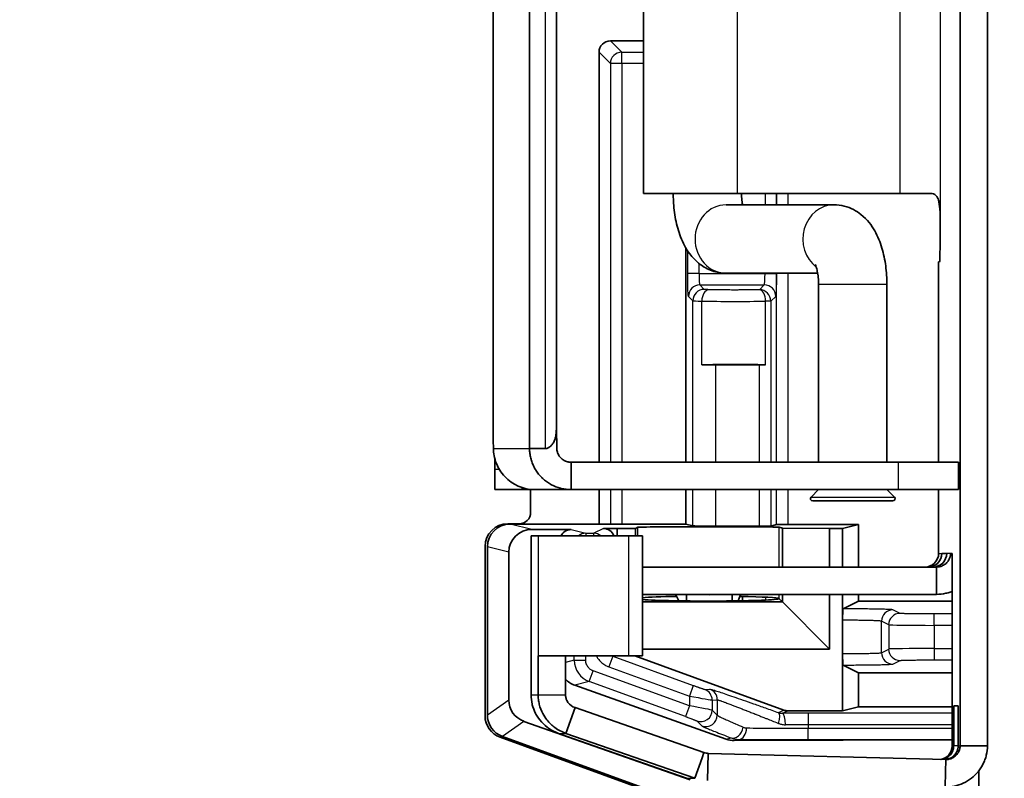
# Model space of a CAD drawing. Units: millimetres. Extents: x 72 to 3993, y 40 to 1445.
# Drawn here: x 1596 to 1639, y 765 to 798 of the extents above; entities that cross this region are included whole.
import ezdxf

# ---------------------------------------------------------------- set-up
doc = ezdxf.new("R2010")
doc.units = ezdxf.units.MM
doc.header["$LTSCALE"] = 5
doc.layers.get('Defpoints').update_dxf_attribs({"lineweight": 25})
for name, color, linetype, lineweight in [('Dimension (ISO)', 7, 'Continuous', 18), ('Visible (ISO)', 7, 'Continuous', 35), ('Visible Narrow (ISO)', 7, 'Continuous', 25)]:
    doc.layers.add(name, color=color, linetype=linetype, lineweight=lineweight)
doc.styles.add('Note Text (TK)', font='txt')
doc.dimstyles.new('Default - Method 1b (TK)', dxfattribs={"dimscale": 5, "dimtxt": 2.5, "dimasz": 2.5, "dimexe": 1, "dimexo": 1.5, "dimgap": 1, "dimtad": 1, "dimtoh": 1, "dimrnd": 1e-08, "dimdsep": 46, "dimtxsty": 'Note Text (TK)', "dimcen": 0.09, "dimdle": 5, "dimclrd": 100, "dimclre": 100, "dimclrt": 7, "dimadec": 1, "dimazin": 1, "dimtfac": 1, "dimtmove": 0, "dimatfit": 3, "dimfxl": 1, "dimtolj": 1, "dimlwd": -1, "dimlwe": -1, "dimarcsym": 0})

# ---------------------------------------------------------------- blocks, each defined once
blk = doc.blocks.new('*D14')
at = {"layer": 'Defpoints', "color": 0}
for p in [(1643.832, 865.76), (1572.113, 540.04), (1643.832, 540.04)]:
    blk.add_point(p, dxfattribs=at)
at = {"layer": 'Dimension (ISO)', "color": 100}
for p, q in [((1636.332, 865.76), (1567.113, 865.76)), ((1572.113, 853.26), (1572.113, 552.54)), ((1636.332, 540.04), (1567.113, 540.04))]:
    blk.add_line(p, q, dxfattribs=at)
for points in [[(1570.03, 853.26), (1574.196, 853.26), (1572.113, 865.76)], [(1570.03, 552.54), (1574.196, 552.54), (1572.113, 540.04)]]:
    blk.add_solid(points, dxfattribs=at)
at = {"layer": 'Dimension (ISO)', "color": 7, "insert": (1560.863, 690.222), "char_height": 12.5, "attachment_point": 4, "rotation": 90, "style": 'Note Text (TK)'}
blk.add_mtext('\\A1;326', dxfattribs=at)

msp = doc.modelspace()

# ---------------------------------------------------------------- linework, layer by layer
at = {"layer": 'Visible (ISO)'}
for p, q in [((1637.144, 766.308), (1637.144, 829.812)), ((1638.344, 829.812), (1638.344, 766.308)), ((1618.248, 779.36), (1618.248, 816.76)), ((1616.648, 779.81), (1616.648, 816.31)), ((1619.432, 780.815), (1619.432, 815.305)), ((1623.255, 805.56), (1623.255, 790.56)), ((1621.799, 797.26), (1623.255, 797.26)), ((1621.299, 778.76), (1621.299, 796.76)), ((1623.255, 790.56), (1627.37, 790.56)), ((1634.507, 790.56), (1627.37, 790.56)), ((1634.507, 790.56), (1635.862, 790.56)), ((1631.61, 790.06), (1626.878, 790.06)), ((1625.102, 788.18), (1625.102, 778.76)), ((1636.202, 787.56), (1636.244, 787.56)), ((1636.202, 787.56), (1636.202, 778.76)), ((1630.894, 787.06), (1626.878, 787.06)), ((1630.933, 778.76), (1630.933, 786.56)), ((1633.933, 778.76), (1633.933, 786.56)), ((1626.417, 783.043), (1628.34, 783.043)), ((1618.248, 779.36), (1618.948, 779.36)), ((1620.07, 778.214), (1620.07, 778.76)), ((1634.424, 778.76), (1620.07, 778.76)), ((1637.079, 778.76), (1634.424, 778.76)), ((1637.079, 778.76), (1637.079, 777.56)), ((1616.727, 777.56), (1616.727, 778.46)), ((1620.07, 777.56), (1620.07, 778.214)), ((1616.727, 777.56), (1617.926, 777.56)), ((1617.926, 777.56), (1617.926, 777.645)), ((1617.926, 777.56), (1618.297, 777.56)), ((1618.297, 776.56), (1618.297, 777.569)), ((1620.07, 777.56), (1618.474, 777.56)), ((1634.424, 777.56), (1620.07, 777.56)), ((1621.299, 776.043), (1621.299, 777.56)), ((1625.102, 777.56), (1625.102, 776.043)), ((1630.933, 777.56), (1630.604, 777.231)), ((1633.933, 777.56), (1634.263, 777.231)), ((1634.424, 777.56), (1637.079, 777.56)), ((1636.202, 777.56), (1636.202, 774.76)), ((1634.192, 777.06), (1630.675, 777.06)), ((1617.798, 776.06), (1617.295, 776.06)), ((1617.399, 776.043), (1625.102, 776.043)), ((1620.072, 775.8), (1618.35, 775.805)), ((1622.092, 775.85), (1621.489, 775.85)), ((1622.906, 775.857), (1622.092, 775.85)), ((1622.092, 775.531), (1622.092, 775.85)), ((1622.906, 775.857), (1622.999, 775.903)), ((1622.906, 775.531), (1622.906, 775.857)), ((1625.418, 775.964), (1625.102, 776.043)), ((1626.417, 775.955), (1628.34, 775.955)), ((1629.085, 776.021), (1628.84, 775.959)), ((1629.344, 775.867), (1629.197, 775.904)), ((1631.413, 775.85), (1629.344, 775.867)), ((1629.344, 774.16), (1629.344, 775.867)), ((1629.585, 776.025), (1632.69, 776.025)), ((1631.989, 775.85), (1631.413, 775.85)), ((1631.413, 774.16), (1631.413, 775.85)), ((1631.989, 775.85), (1632.69, 776.025)), ((1631.989, 775.85), (1631.989, 774.16)), ((1632.69, 776.025), (1632.69, 774.16)), ((1618.635, 775.531), (1618.315, 775.531)), ((1618.315, 775.531), (1618.315, 768.553)), ((1618.635, 775.531), (1622.61, 775.531)), ((1623.212, 775.531), (1622.61, 775.531)), ((1623.212, 770.26), (1623.212, 775.531)), ((1616.296, 767.626), (1616.296, 775.061)), ((1616.398, 767.659), (1616.398, 775.043)), ((1617.338, 774.808), (1617.338, 768.317)), ((1636.341, 774.76), (1636.556, 774.76)), ((1636.725, 774.76), (1636.795, 774.76)), ((1636.795, 774.76), (1636.795, 766.308)), ((1623.212, 774.16), (1636.114, 774.16)), ((1636.114, 773.614), (1636.114, 774.16)), ((1636.114, 772.96), (1636.114, 773.614)), ((1636.114, 772.96), (1623.212, 772.96)), ((1624.691, 772.904), (1624.692, 772.96)), ((1624.691, 772.904), (1624.795, 772.675)), ((1625.14, 772.96), (1625.137, 772.67)), ((1627.14, 772.96), (1627.137, 772.671)), ((1627.412, 772.675), (1627.499, 772.904)), ((1627.499, 772.904), (1627.499, 772.96)), ((1627.601, 772.678), (1627.601, 772.868)), ((1629.2, 772.777), (1629.2, 772.773)), ((1629.2, 772.773), (1629.2, 772.769)), ((1629.204, 772.769), (1629.344, 772.63)), ((1629.344, 772.63), (1629.344, 772.96)), ((1631.413, 770.56), (1631.413, 772.96)), ((1631.989, 772.96), (1631.989, 771.824)), ((1632.69, 772.666), (1632.006, 772.323)), ((1632.69, 772.96), (1632.69, 772.666)), ((1632.69, 772.666), (1636.795, 772.666)), ((1623.212, 772.63), (1629.344, 772.63)), ((1631.413, 770.56), (1629.344, 772.63)), ((1631.989, 770.356), (1631.989, 771.824)), ((1623.212, 770.56), (1631.413, 770.56)), ((1618.627, 770.26), (1618.635, 770.26)), ((1618.627, 768.553), (1618.627, 770.26)), ((1622.61, 770.26), (1618.635, 770.26)), ((1619.826, 768.553), (1619.826, 770.26)), ((1622.61, 770.26), (1623.212, 770.26)), ((1629.407, 767.88), (1622.867, 770.26)), ((1631.989, 770.356), (1631.989, 767.85)), ((1632.69, 769.514), (1632.006, 769.856)), ((1632.69, 769.514), (1636.795, 769.514)), ((1632.69, 769.514), (1632.69, 768.025)), ((1626.881, 766.601), (1620.232, 768.971)), ((1619.843, 766.857), (1620.244, 767.988)), ((1620.244, 767.988), (1625.901, 766.014)), ((1632.69, 768.025), (1631.989, 767.85)), ((1632.69, 768.025), (1636.795, 768.025)), ((1636.865, 768.06), (1636.865, 766.308)), ((1637.06, 768.06), (1636.865, 768.06)), ((1637.06, 768.06), (1637.06, 766.308)), ((1631.989, 767.85), (1629.578, 767.85)), ((1625.304, 764.821), (1618.003, 767.384)), ((1624.773, 763.843), (1616.954, 766.687)), ((1625.102, 763.793), (1617.056, 766.72)), ((1619.522, 766.857), (1625.136, 764.882)), ((1619.843, 766.857), (1625.5, 764.882)), ((1636.795, 766.571), (1627.227, 766.542)), ((1638.344, 766.308), (1637.144, 766.308)), ((1625.5, 764.882), (1625.818, 765.781)), ((1625.818, 765.781), (1625.901, 766.014)), ((1626.058, 764.78), (1626.089, 765.979)), ((1636.517, 765.708), (1626.089, 765.979)), ((1636.502, 765.151), (1636.517, 765.708)), ((1636.485, 764.508), (1636.502, 765.151)), ((1637.96, 764.484), (1637.96, 765.203))]:
    msp.add_line(p, q, dxfattribs=at)
for centre, radius, start, end in [((1630.675, 777.16), 0.1, 135, 270), ((1634.192, 777.16), 0.1, 270, 45), ((1629.578, 768.35), 0.5, 250.0014, 270.0003)]:
    msp.add_arc(centre, radius, start, end, dxfattribs=at)
for centre, major_axis, ratio, start_param, end_param in [((1621.799, 796.76), (-0.354, 0.354), 0.998783, 5.498396, 7.067974), ((1636.244, 789.06), (0, -1.5), 0.017452, 0, 1.570798), ((1627.301, 782.967), (2.451, 0), 0.034921, 1.008841, 2.225524), ((1626.417, 783.008), (1, 0), 0.034921, 1.570796, 2.225524), ((1628.34, 783.025), (0.5, 0), 0.034872, 1.008537, 1.570777), ((1616.626, 778.46), (0, -1.5), 0.03268, 2.214297, 2.646358), ((1616.671, 778.46), (0, 1.5), 0.03721, 4.712389, 5.026598), ((1618.474, 779.36), (0, -1.8), 0.999466, 5.462389, 6.283185), ((1617.797, 776.56), (0.354, -0.354), 0.998783, 5.498396, 7.067974), ((1617.297, 775.059), (-0.708, 0.708), 0.998783, 5.498396, 7.067974), ((1617.399, 775.043), (-0.971, 0.243), 0.999353, 4.95743, 6.527922), ((1618.35, 774.805), (-1.005, 0.131), 0.986988, 4.840259, 6.41075), ((1620.072, 775.3), (-0.502, 0.065), 0.986988, 4.840259, 5.932292), ((1621.488, 775.35), (0.447, 0.224), 0.99981, 6.191182, 7.390288), ((1626.099, 775.903), (-3.1, 0), 0.008727, 3.1765, 6.265732), ((1626.417, 775.964), (1, 0), 0.008727, 3.176499, 4.712389), ((1628.34, 775.96), (0.5, 0), 0.008727, 4.712389, 6.248279), ((1629.585, 776.021), (0.5, 0), 0.008727, 1.570796, 3.106686), ((1635.602, 774.76), (0, -0.6), 0.999848, 0, 1.570796), ((1635.741, 774.76), (0, -0.6), 0.999848, 0, 1.570796), ((1635.956, 774.76), (0, -0.6), 0.999848, 0, 1.570796), ((1626.099, 772.773), (-3.1, 0), 0.034921, 5.178018, 5.909868), ((1626.099, 772.773), (3.1, 0), 0.034921, 3.51491, 6.249176), ((1626.099, 774.128), (2.8, -0.023), 0.422554, 4.571095, 4.892197), ((1626.099, 772.773), (-3.1, 0), 0.034921, 3.175602, 4.248316), ((1620.579, 769.912), (-1.005, -0.131), 0.986988, 0.606094, 1.093861), ((1618.35, 768.327), (-0.961, -0.323), 0.984601, 5.963374, 7.184399), ((1617.297, 767.627), (-0.82, -0.574), 0.999092, 5.672649, 6.893722), ((1617.399, 767.66), (-0.82, -0.574), 0.999092, 5.672673, 6.893698), ((1627.228, 767.542), (-1.005, -0.131), 0.986988, 1.093861, 1.442927), ((1636.195, 766.308), (0, -0.6), 0.999848, 0.145225, 1.570796)]:
    msp.add_ellipse(centre, major_axis=major_axis, ratio=ratio, start_param=start_param, end_param=end_param, dxfattribs=at)
for points, knots in [([(1626.878, 787.06), (1626.666, 787.06), (1626.456, 787.098), (1626.063, 787.235), (1625.886, 787.337), (1625.545, 787.592), (1625.399, 787.75), (1625.098, 788.153), (1624.976, 788.399), (1624.782, 788.902), (1624.712, 789.16), (1624.609, 789.688), (1624.578, 789.959), (1624.558, 790.341), (1624.555, 790.451), (1624.555, 790.56)], [0, 0, 0, 0, 0.142221, 0.142221, 0.29848, 0.29848, 0.502904, 0.502904, 0.817063, 0.817063, 1.131222, 1.131222, 1.445382, 1.445382, 1.570796, 1.570796, 1.570796, 1.570796]), ([(1627.594, 790.06), (1627.59, 790.082), (1627.587, 790.105), (1627.572, 790.217), (1627.563, 790.313), (1627.556, 790.461), (1627.555, 790.51), (1627.555, 790.56)], [1.1895637, 1.1895637, 1.1895637, 1.1895637, 1.2462798, 1.2462798, 1.4629102, 1.4629102, 1.5707963, 1.5707963, 1.5707963, 1.5707963]), ([(1636.27, 789.06), (1636.27, 789.15), (1636.27, 789.24), (1636.269, 789.418), (1636.269, 789.505), (1636.264, 789.788), (1636.255, 789.958), (1636.224, 790.155), (1636.212, 790.211), (1636.173, 790.337), (1636.138, 790.417), (1636.05, 790.502), (1636.017, 790.524), (1635.944, 790.553), (1635.904, 790.56), (1635.862, 790.56)], [0.000001, 0.000001, 0.000001, 0.000001, 0.0270125, 0.0270125, 0.0535521, 0.0535521, 0.114727, 0.114727, 0.1415512, 0.1415512, 0.1789952, 0.1789952, 0.1966147, 0.1966147, 0.2136835, 0.2136835, 0.2136835, 0.2136835]), ([(1633.933, 786.56), (1633.933, 786.834), (1633.916, 787.108), (1633.844, 787.646), (1633.79, 787.909), (1633.637, 788.422), (1633.539, 788.671), (1633.26, 789.164), (1633.08, 789.414), (1632.602, 789.791), (1632.354, 789.93), (1631.917, 790.04), (1631.764, 790.06), (1631.61, 790.06)], [1.570796, 1.570796, 1.570796, 1.570796, 1.884956, 1.884956, 2.199115, 2.199115, 2.513274, 2.513274, 2.827433, 2.827433, 3.038682, 3.038682, 3.141593, 3.141593, 3.141593, 3.141593]), ([(1630.933, 786.56), (1630.933, 786.667), (1630.928, 786.774), (1630.909, 786.972), (1630.895, 787.063), (1630.864, 787.216), (1630.848, 787.279), (1630.819, 787.37), (1630.806, 787.402), (1630.793, 787.432), (1630.789, 787.439), (1630.789, 787.439)], [1.5707963, 1.5707963, 1.5707963, 1.5707963, 1.8025117, 1.8025117, 2.0265577, 2.0265577, 2.2285429, 2.2285429, 2.4004719, 2.4004719, 2.5128043, 2.5128043, 2.5128043, 2.5128043]), ([(1619.432, 780.922), (1619.432, 780.795), (1619.432, 780.664), (1619.434, 780.364), (1619.434, 780.213), (1619.437, 779.971), (1619.438, 779.868), (1619.44, 779.699), (1619.442, 779.636), (1619.444, 779.536), (1619.444, 779.5), (1619.446, 779.447), (1619.446, 779.43), (1619.447, 779.395), (1619.447, 779.373), (1619.448, 779.36)], [-0.1136592, -0.1136592, -0.1136592, -0.1136592, -0.0916606, -0.0916606, -0.0604589, -0.0604589, -0.0357209, -0.0357209, -0.0190224, -0.0190224, -0.0095082, -0.0095082, -0.0047621, -0.0047621, -0.000001, -0.000001, -0.000001, -0.000001]), ([(1619.432, 780.815), (1619.432, 780.636), (1619.431, 780.467), (1619.425, 780.2), (1619.421, 780.076), (1619.401, 779.913), (1619.392, 779.865), (1619.372, 779.786), (1619.362, 779.755), (1619.339, 779.698), (1619.327, 779.671), (1619.296, 779.616), (1619.278, 779.588), (1619.23, 779.526), (1619.2, 779.492), (1619.135, 779.434), (1619.099, 779.408), (1619.043, 779.38), (1619.024, 779.373), (1618.986, 779.363), (1618.967, 779.36), (1618.948, 779.36)], [0.0234663, 0.0234663, 0.0234663, 0.0234663, 0.0791105, 0.0791105, 0.1243074, 0.1243074, 0.1441867, 0.1441867, 0.1579844, 0.1579844, 0.1706253, 0.1706253, 0.1848482, 0.1848482, 0.203154, 0.203154, 0.2197169, 0.2197169, 0.2273295, 0.2273295, 0.2345819, 0.2345819, 0.2345819, 0.2345819]), ([(1616.665, 779.36), (1616.667, 779.258), (1616.677, 779.153), (1616.718, 778.936), (1616.749, 778.826), (1616.832, 778.612), (1616.883, 778.509), (1617.006, 778.312), (1617.078, 778.219), (1617.158, 778.133)], [0.000001, 0.000001, 0.000001, 0.000001, 0.034147, 0.034147, 0.069652, 0.069652, 0.1042447, 0.1042447, 0.1393028, 0.1393028, 0.1393028, 0.1393028]), ([(1620.07, 777.56), (1620.001, 777.56), (1619.932, 777.564), (1619.863, 777.572), (1619.794, 777.58), (1619.726, 777.591), (1619.658, 777.607), (1619.639, 777.611), (1619.62, 777.616), (1619.601, 777.621), (1619.467, 777.657), (1619.338, 777.708), (1619.216, 777.772), (1619.198, 777.781), (1619.18, 777.791), (1619.163, 777.801), (1619.043, 777.87), (1618.931, 777.952), (1618.83, 778.046), (1618.815, 778.059), (1618.801, 778.073), (1618.787, 778.087), (1618.689, 778.184), (1618.602, 778.292), (1618.528, 778.409), (1618.517, 778.426), (1618.507, 778.443), (1618.497, 778.46), (1618.462, 778.519), (1618.431, 778.581), (1618.403, 778.644), (1618.375, 778.706), (1618.351, 778.771), (1618.33, 778.837), (1618.324, 778.856), (1618.319, 778.875), (1618.313, 778.894), (1618.295, 778.96), (1618.281, 779.028), (1618.27, 779.096), (1618.259, 779.164), (1618.253, 779.232), (1618.25, 779.301), (1618.249, 779.321), (1618.249, 779.34), (1618.248, 779.36)], [0, 0, 0, 0, 0.072889, 0.072889, 0.072889, 0.145781, 0.145781, 0.145781, 0.166667, 0.166667, 0.166667, 0.312139, 0.312139, 0.312139, 0.333333, 0.333333, 0.333333, 0.478882, 0.478882, 0.478882, 0.5, 0.5, 0.5, 0.645548, 0.645548, 0.645548, 0.666667, 0.666667, 0.666667, 0.739402, 0.739402, 0.739402, 0.812139, 0.812139, 0.812139, 0.833333, 0.833333, 0.833333, 0.906223, 0.906223, 0.906223, 0.979114, 0.979114, 0.979114, 1, 1, 1, 1]), ([(1620.07, 778.76), (1620.039, 778.76), (1620.008, 778.762), (1619.978, 778.767), (1619.955, 778.77), (1619.933, 778.775), (1619.911, 778.78), (1619.881, 778.788), (1619.852, 778.798), (1619.824, 778.81), (1619.803, 778.819), (1619.782, 778.829), (1619.763, 778.84), (1619.736, 778.855), (1619.71, 778.872), (1619.686, 778.891), (1619.668, 778.905), (1619.651, 778.92), (1619.635, 778.936), (1619.613, 778.957), (1619.592, 778.98), (1619.574, 779.004), (1619.56, 779.022), (1619.547, 779.041), (1619.536, 779.06), (1619.52, 779.086), (1619.506, 779.113), (1619.494, 779.141), (1619.486, 779.162), (1619.478, 779.183), (1619.472, 779.205), (1619.463, 779.234), (1619.457, 779.264), (1619.453, 779.293), (1619.45, 779.316), (1619.448, 779.338), (1619.448, 779.36)], [0, 0, 0, 0, 0.095959, 0.095959, 0.095959, 0.166667, 0.166667, 0.166667, 0.262424, 0.262424, 0.262424, 0.333333, 0.333333, 0.333333, 0.42914, 0.42914, 0.42914, 0.5, 0.5, 0.5, 0.595807, 0.595807, 0.595807, 0.666667, 0.666667, 0.666667, 0.762424, 0.762424, 0.762424, 0.833333, 0.833333, 0.833333, 0.929293, 0.929293, 0.929293, 1, 1, 1, 1]), ([(1636.114, 774.16), (1636.144, 774.16), (1636.175, 774.162), (1636.205, 774.167), (1636.22, 774.169), (1636.235, 774.172), (1636.249, 774.175), (1636.279, 774.182), (1636.308, 774.191), (1636.336, 774.202), (1636.35, 774.207), (1636.364, 774.213), (1636.377, 774.219), (1636.405, 774.232), (1636.432, 774.248), (1636.457, 774.265), (1636.469, 774.273), (1636.481, 774.282), (1636.493, 774.291), (1636.517, 774.31), (1636.539, 774.33), (1636.56, 774.352), (1636.57, 774.363), (1636.58, 774.374), (1636.59, 774.386), (1636.609, 774.409), (1636.626, 774.434), (1636.641, 774.461), (1636.649, 774.473), (1636.656, 774.486), (1636.663, 774.5), (1636.676, 774.527), (1636.687, 774.555), (1636.697, 774.584), (1636.701, 774.598), (1636.705, 774.612), (1636.709, 774.626), (1636.716, 774.656), (1636.721, 774.686), (1636.723, 774.716), (1636.724, 774.731), (1636.725, 774.745), (1636.725, 774.76)], [0, 0, 0, 0, 0.096021, 0.096021, 0.096021, 0.142857, 0.142857, 0.142857, 0.238729, 0.238729, 0.238729, 0.285714, 0.285714, 0.285714, 0.381626, 0.381626, 0.381626, 0.428571, 0.428571, 0.428571, 0.524471, 0.524471, 0.524471, 0.571429, 0.571429, 0.571429, 0.66734, 0.66734, 0.66734, 0.714286, 0.714286, 0.714286, 0.810157, 0.810157, 0.810157, 0.857143, 0.857143, 0.857143, 0.953164, 0.953164, 0.953164, 1, 1, 1, 1]), ([(1636.114, 772.96), (1636.249, 772.96), (1636.384, 772.975), (1636.516, 773.005), (1636.583, 773.02), (1636.65, 773.04), (1636.715, 773.062), (1636.742, 773.072), (1636.769, 773.082), (1636.795, 773.093)], [0, 0, 0, 0, 0.1428571, 0.1428571, 0.1428571, 0.2157039, 0.2157039, 0.2157039, 0.2460283, 0.2460283, 0.2460283, 0.2460283]), ([(1624.594, 772.96), (1624.606, 772.96), (1624.617, 772.958), (1624.628, 772.953), (1624.639, 772.949), (1624.65, 772.942), (1624.662, 772.933), (1624.671, 772.925), (1624.681, 772.915), (1624.691, 772.904)], [0, 0, 0, 0, 0.346402, 0.346402, 0.346402, 0.692877, 0.692877, 0.692877, 1, 1, 1, 1]), ([(1627.499, 772.904), (1627.509, 772.917), (1627.519, 772.927), (1627.529, 772.936), (1627.54, 772.944), (1627.55, 772.951), (1627.56, 772.955), (1627.569, 772.958), (1627.578, 772.96), (1627.587, 772.96)], [0, 0, 0, 0, 0.346402, 0.346402, 0.346402, 0.692877, 0.692877, 0.692877, 1, 1, 1, 1]), ([(1632.006, 772.323), (1632.003, 772.322), (1632.001, 772.308), (1631.997, 772.257), (1631.995, 772.22), (1631.992, 772.128), (1631.991, 772.074), (1631.989, 771.954), (1631.989, 771.889), (1631.989, 771.824)], [-0.07805304, -0.07805304, -0.07805304, -0.07805304, -0.05835814, -0.05835814, -0.03896945, -0.03896945, -0.01963599, -0.01963599, -0.000001, -0.000001, -0.000001, -0.000001]), ([(1631.989, 770.356), (1631.989, 770.29), (1631.989, 770.225), (1631.991, 770.105), (1631.992, 770.051), (1631.995, 769.959), (1631.997, 769.923), (1632.001, 769.871), (1632.003, 769.857), (1632.006, 769.856)], [-0.07807778, -0.07807778, -0.07807778, -0.07807778, -0.05843369, -0.05843369, -0.03909697, -0.03909697, -0.01970463, -0.01970463, -0.000001, -0.000001, -0.000001, -0.000001]), ([(1618.315, 768.553), (1618.316, 768.416), (1618.332, 768.279), (1618.364, 768.145), (1618.366, 768.135), (1618.368, 768.125), (1618.371, 768.115), (1618.405, 767.982), (1618.454, 767.853), (1618.517, 767.731), (1618.522, 767.721), (1618.527, 767.712), (1618.532, 767.703), (1618.597, 767.582), (1618.677, 767.468), (1618.768, 767.365), (1618.775, 767.357), (1618.782, 767.35), (1618.789, 767.342), (1618.882, 767.24), (1618.986, 767.15), (1619.099, 767.072), (1619.108, 767.066), (1619.117, 767.06), (1619.126, 767.054), (1619.241, 766.978), (1619.364, 766.915), (1619.494, 766.867), (1619.503, 766.864), (1619.513, 766.86), (1619.522, 766.857)], [0, 0, 0, 0, 0.186162, 0.186162, 0.186162, 0.2, 0.2, 0.2, 0.385808, 0.385808, 0.385808, 0.4, 0.4, 0.4, 0.585922, 0.585922, 0.585922, 0.6, 0.6, 0.6, 0.785808, 0.785808, 0.785808, 0.8, 0.8, 0.8, 0.986163, 0.986163, 0.986163, 1, 1, 1, 1]), ([(1618.627, 768.553), (1618.627, 768.483), (1618.631, 768.413), (1618.647, 768.273), (1618.66, 768.203), (1618.712, 767.987), (1618.766, 767.849), (1618.885, 767.624), (1618.944, 767.534), (1619.115, 767.316), (1619.236, 767.202), (1619.516, 766.998), (1619.677, 766.915), (1619.843, 766.857)], [0.000001, 0.000001, 0.000001, 0.000001, 0.0210343, 0.0210343, 0.0425873, 0.0425873, 0.0887658, 0.0887658, 0.1242628, 0.1242628, 0.1819254, 0.1819254, 0.2485227, 0.2485227, 0.2485227, 0.2485227]), ([(1619.826, 768.553), (1619.826, 768.532), (1619.828, 768.51), (1619.833, 768.466), (1619.836, 768.445), (1619.853, 768.371), (1619.871, 768.328), (1619.902, 768.266), (1619.918, 768.239), (1620.011, 768.11), (1620.119, 768.03), (1620.244, 767.988)], [0.000001, 0.000001, 0.000001, 0.000001, 0.0065592, 0.0065592, 0.0136475, 0.0136475, 0.0324769, 0.0324769, 0.0514959, 0.0514959, 0.1356502, 0.1356502, 0.1356502, 0.1356502]), ([(1636.332, 765.713), (1636.382, 765.719), (1636.431, 765.731), (1636.549, 765.777), (1636.619, 765.82), (1636.734, 765.93), (1636.777, 765.99), (1636.826, 766.094), (1636.841, 766.135), (1636.86, 766.221), (1636.865, 766.264), (1636.865, 766.308)], [0.0137543, 0.0137543, 0.0137543, 0.0137543, 0.0352712, 0.0352712, 0.0673794, 0.0673794, 0.0957538, 0.0957538, 0.1122128, 0.1122128, 0.1278045, 0.1278045, 0.1278045, 0.1278045]), ([(1636.485, 764.508), (1636.623, 764.505), (1636.761, 764.517), (1636.895, 764.544), (1637.03, 764.572), (1637.161, 764.615), (1637.286, 764.672), (1637.411, 764.729), (1637.53, 764.8), (1637.638, 764.884), (1637.747, 764.968), (1637.847, 765.064), (1637.934, 765.17), (1637.977, 765.223), (1638.018, 765.279), (1638.055, 765.336), (1638.092, 765.394), (1638.126, 765.453), (1638.156, 765.515), (1638.187, 765.576), (1638.214, 765.64), (1638.237, 765.704), (1638.26, 765.769), (1638.28, 765.834), (1638.296, 765.901), (1638.327, 766.034), (1638.343, 766.171), (1638.344, 766.308)], [0, 0, 0, 0, 0.142857, 0.142857, 0.142857, 0.285714, 0.285714, 0.285714, 0.428571, 0.428571, 0.428571, 0.571429, 0.571429, 0.571429, 0.643104, 0.643104, 0.643104, 0.714286, 0.714286, 0.714286, 0.78593, 0.78593, 0.78593, 0.857143, 0.857143, 0.857143, 1, 1, 1, 1]), ([(1636.485, 765.709), (1636.548, 765.712), (1636.612, 765.726), (1636.744, 765.777), (1636.814, 765.82), (1636.929, 765.93), (1636.972, 765.99), (1637.021, 766.094), (1637.036, 766.135), (1637.055, 766.221), (1637.06, 766.264), (1637.06, 766.308)], [0.0075562, 0.0075562, 0.0075562, 0.0075562, 0.0352712, 0.0352712, 0.0673794, 0.0673794, 0.0957538, 0.0957538, 0.1122128, 0.1122128, 0.1278045, 0.1278045, 0.1278045, 0.1278045]), ([(1636.517, 765.708), (1636.547, 765.707), (1636.578, 765.709), (1636.608, 765.712), (1636.624, 765.714), (1636.639, 765.717), (1636.655, 765.72), (1636.684, 765.726), (1636.714, 765.734), (1636.742, 765.745), (1636.757, 765.75), (1636.772, 765.756), (1636.786, 765.762), (1636.814, 765.775), (1636.841, 765.79), (1636.866, 765.806), (1636.879, 765.815), (1636.892, 765.824), (1636.905, 765.833), (1636.929, 765.852), (1636.952, 765.872), (1636.973, 765.894), (1636.984, 765.905), (1636.994, 765.916), (1637.004, 765.928), (1637.023, 765.952), (1637.041, 765.977), (1637.057, 766.002), (1637.065, 766.016), (1637.072, 766.029), (1637.079, 766.043), (1637.093, 766.07), (1637.105, 766.098), (1637.114, 766.127), (1637.119, 766.142), (1637.123, 766.157), (1637.127, 766.172), (1637.134, 766.201), (1637.139, 766.231), (1637.142, 766.261), (1637.143, 766.277), (1637.144, 766.292), (1637.144, 766.308)], [0, 0, 0, 0, 0.094441, 0.094441, 0.094441, 0.142857, 0.142857, 0.142857, 0.237147, 0.237147, 0.237147, 0.285714, 0.285714, 0.285714, 0.380044, 0.380044, 0.380044, 0.428571, 0.428571, 0.428571, 0.522889, 0.522889, 0.522889, 0.571429, 0.571429, 0.571429, 0.665758, 0.665758, 0.665758, 0.714286, 0.714286, 0.714286, 0.808575, 0.808575, 0.808575, 0.857143, 0.857143, 0.857143, 0.951584, 0.951584, 0.951584, 1, 1, 1, 1])]:
    msp.add_open_spline(points, degree=3, knots=knots, dxfattribs=at)
for points in [[(1616.648, 779.81), (1616.648, 779.8), (1616.649, 779.79), (1616.649, 779.78)], [(1625.901, 766.014), (1625.961, 765.993), (1626.025, 765.981), (1626.089, 765.979)]]:
    msp.add_open_spline(points, degree=3, dxfattribs=at)
at = {"layer": 'Visible Narrow (ISO)'}
for p, q in [((1618.948, 779.36), (1618.948, 816.76)), ((1616.649, 816.34), (1616.649, 779.78)), ((1636.27, 807.06), (1636.27, 789.06)), ((1627.37, 790.56), (1627.37, 805.56)), ((1634.507, 805.56), (1634.507, 790.56)), ((1621.799, 797.26), (1622.295, 796.763)), ((1621.299, 796.76), (1621.796, 796.264)), ((1622.295, 796.763), (1623.255, 796.763)), ((1622.295, 796.264), (1622.295, 796.763)), ((1622.295, 796.264), (1621.796, 796.264)), ((1621.796, 796.264), (1621.796, 778.76)), ((1623.255, 796.264), (1622.295, 796.264)), ((1622.295, 796.264), (1622.295, 778.76)), ((1628.585, 790.56), (1628.585, 790.06)), ((1629.084, 790.56), (1629.084, 790.06)), ((1629.085, 790.06), (1629.085, 790.56)), ((1629.585, 790.56), (1629.585, 790.06)), ((1625.19, 787.043), (1625.19, 788.037)), ((1625.69, 787.043), (1625.69, 787.484)), ((1625.69, 787.043), (1625.19, 787.043)), ((1625.69, 787.043), (1628.585, 787.043)), ((1628.585, 787.06), (1628.585, 787.043)), ((1628.585, 787.043), (1629.084, 787.043)), ((1629.084, 787.06), (1629.084, 787.043)), ((1629.085, 778.76), (1629.085, 787.06)), ((1629.585, 787.06), (1629.585, 778.76)), ((1625.918, 786.349), (1625.724, 786.543)), ((1625.724, 786.543), (1628.551, 786.543)), ((1628.551, 786.543), (1628.34, 786.332)), ((1633.933, 786.56), (1630.933, 786.56)), ((1625.418, 785.85), (1625.224, 786.043)), ((1629.051, 786.043), (1628.84, 785.833)), ((1625.418, 778.76), (1625.418, 785.85)), ((1625.808, 783.035), (1625.808, 785.836)), ((1628.84, 785.833), (1628.607, 785.833)), ((1628.607, 783.04), (1628.607, 785.833)), ((1628.84, 785.833), (1628.84, 778.76)), ((1626.417, 783.043), (1626.417, 778.76)), ((1628.34, 778.76), (1628.34, 783.043)), ((1616.665, 779.36), (1618.248, 779.36)), ((1634.424, 778.76), (1634.424, 777.56)), ((1616.727, 778.46), (1616.915, 778.46)), ((1621.796, 777.56), (1621.796, 776.043)), ((1622.295, 777.56), (1622.295, 776.043)), ((1625.418, 775.964), (1625.418, 777.56)), ((1626.417, 777.56), (1626.417, 775.955)), ((1628.34, 775.955), (1628.34, 777.56)), ((1628.84, 777.56), (1628.84, 775.959)), ((1629.085, 776.021), (1629.085, 777.56)), ((1629.585, 777.56), (1629.585, 776.025)), ((1630.604, 777.231), (1634.263, 777.231)), ((1618.35, 775.805), (1617.399, 776.043)), ((1620.072, 775.8), (1620.712, 775.64)), ((1621.489, 775.85), (1621.068, 775.64)), ((1622.999, 775.531), (1622.999, 775.903)), ((1629.198, 774.16), (1629.197, 775.904)), ((1618.635, 770.26), (1618.635, 775.531)), ((1620.712, 775.64), (1621.068, 775.64)), ((1620.712, 775.64), (1620.712, 775.531)), ((1621.068, 775.531), (1621.068, 775.64)), ((1622.61, 770.26), (1622.61, 775.531)), ((1617.338, 774.808), (1616.398, 775.043)), ((1636.202, 774.76), (1636.341, 774.76)), ((1636.725, 774.76), (1636.556, 774.76)), ((1628.621, 772.71), (1628.621, 772.836)), ((1629.121, 772.797), (1629.121, 772.749)), ((1629.2, 772.777), (1629.199, 772.96)), ((1634.509, 772.124), (1634.193, 772.282)), ((1633.693, 770.398), (1633.693, 771.782)), ((1634.01, 771.624), (1633.693, 771.782)), ((1636.795, 772.098), (1636.008, 772.098)), ((1636.008, 771.598), (1636.008, 772.098)), ((1634.01, 771.624), (1634.01, 770.556)), ((1636.795, 771.598), (1636.008, 771.598)), ((1636.008, 771.598), (1636.008, 770.581)), ((1633.693, 770.398), (1634.01, 770.556)), ((1636.008, 770.581), (1636.795, 770.581)), ((1636.008, 770.581), (1636.008, 770.081)), ((1620.212, 770.07), (1619.826, 769.974)), ((1620.212, 770.07), (1620.212, 770.26)), ((1620.212, 770.07), (1620.712, 770.07)), ((1620.712, 770.07), (1620.712, 770.26)), ((1621.897, 770.25), (1621.726, 769.78)), ((1621.917, 770.26), (1621.897, 770.25)), ((1621.897, 770.25), (1625.435, 768.962)), ((1634.193, 769.898), (1634.509, 770.056)), ((1636.008, 770.081), (1636.795, 770.081)), ((1621.726, 769.78), (1625.264, 768.493)), ((1620.87, 769.131), (1621.041, 769.601)), ((1625.264, 768.064), (1621.041, 769.601)), ((1620.87, 769.131), (1620.232, 768.971)), ((1625.093, 767.595), (1620.87, 769.131)), ((1625.435, 768.962), (1625.264, 768.493)), ((1625.934, 768.788), (1626.156, 768.803)), ((1617.338, 768.317), (1616.398, 767.659)), ((1618.315, 768.553), (1618.627, 768.553)), ((1618.627, 768.553), (1619.826, 768.553)), ((1625.264, 768.493), (1625.264, 768.064)), ((1626.263, 768.318), (1626.484, 768.333)), ((1626.263, 768.318), (1626.263, 767.872)), ((1626.484, 768.333), (1626.484, 767.656)), ((1625.264, 768.064), (1625.093, 767.595)), ((1626.263, 767.872), (1626.484, 767.656)), ((1629.177, 767.765), (1629.407, 767.88)), ((1629.35, 767.736), (1629.578, 767.85)), ((1636.795, 767.737), (1630.482, 767.737)), ((1630.482, 767.737), (1630.482, 767.237)), ((1618.003, 767.384), (1617.056, 766.72)), ((1625.592, 767.402), (1625.814, 767.186)), ((1636.795, 767.237), (1630.482, 767.237)), ((1630.482, 767.237), (1630.482, 767.083)), ((1630.482, 767.083), (1636.795, 767.083)), ((1630.482, 766.583), (1630.482, 767.083)), ((1619.522, 766.857), (1619.843, 766.857)), ((1626.881, 766.601), (1627.097, 766.655)), ((1627.227, 766.542), (1627.433, 766.593)), ((1630.482, 766.583), (1636.795, 766.583)), ((1636.795, 766.308), (1636.865, 766.308)), ((1637.06, 766.308), (1636.865, 766.308)), ((1637.06, 766.308), (1637.144, 766.308)), ((1625.136, 764.882), (1625.5, 764.882))]:
    msp.add_line(p, q, dxfattribs=at)
for centre, major_axis, ratio, start_param, end_param in [((1622.295, 796.264), (-0.354, -0.354), 0.998783, 3.9276, 5.497178), ((1626.878, 788.56), (0, -1.5), 0.911403, 3.141593, 6.283185), ((1631.61, 788.56), (0, 1.5), 0.911403, 0, 2.536596), ((1625.725, 787.043), (0, 0.5), 0.069842, 1.570797, 3.106686), ((1628.55, 787.043), (0, 0.5), 0.069841, 3.176499, 4.71239), ((1625.724, 786.043), (0.354, 0.354), 0.998783, 0.786007, 2.355586), ((1628.551, 786.043), (-0.354, 0.354), 0.998783, 3.9276, 5.497178), ((1625.918, 785.85), (0.354, 0.354), 0.998783, 0.786007, 2.355585), ((1626.113, 785.836), (0.013, 0.5), 0.608806, 0.044006, 1.587116), ((1628.34, 785.833), (-0.354, 0.354), 0.998783, 3.9276, 5.497183), ((1628.34, 785.833), (-0.011, 0.5), 0.532747, 4.700675, 6.241935), ((1626.417, 785.85), (-1, 0), 0.017456, 0.034882, 0.915969), ((1627.301, 785.89), (-2.451, 0), 0.027796, 0.916061, 2.132753), ((1620.712, 775.14), (0.121, 0.485), 0.999353, 0.245041, 0.915606), ((1621.068, 775.14), (0.224, -0.447), 0.99981, 2.007182, 2.677899), ((1634.193, 771.782), (-0.224, -0.447), 0.999239, 3.605423, 5.17561), ((1634.509, 771.624), (-0.224, -0.447), 0.999239, 3.605423, 5.17561), ((1636.008, 771.625), (-2, 0), 0.013091, 0.034914, 1.570777), ((1636.008, 770.555), (-2, 0), 0.013091, 4.712389, 6.248279), ((1634.509, 770.556), (-0.224, 0.447), 0.999239, 1.107575, 2.677762), ((1621.212, 770.07), (-0.242, 0.97), 0.999838, 1.326044, 2.547609), ((1622.068, 770.72), (0.223, -0.447), 0.99981, 5.415936, 5.470952), ((1634.193, 770.398), (-0.224, 0.447), 0.999239, 1.107575, 2.677762), ((1625.763, 768.318), (-0.034, 0.499), 0.999388, 4.644659, 5.86614), ((1625.985, 768.333), (-0.034, 0.499), 0.999388, 4.644659, 5.866141), ((1625.264, 768.5), (-1, 0.182), 0.007295, 1.572122, 3.108016), ((1625.264, 768.054), (-1, 0.182), 0.010375, 3.178385, 4.714279), ((1625.763, 767.872), (-0.35, -0.358), 0.99881, 0.425556, 2.344227), ((1625.985, 767.656), (-0.35, -0.358), 0.99881, 0.425556, 2.344227), ((1629.006, 767.295), (0.169, 0.471), 0.310614, 4.823353, 6.268279), ((1630.482, 767.698), (4.5, 0), 0.008727, 1.570796, 1.825083), ((1629.35, 767.236), (-0.001, 0.5), 0.251545, 4.711819, 6.274169), ((1627.268, 767.125), (-0.18, -0.467), 0.689624, 0.027808, 1.830749), ((1627.433, 767.093), (-0.004, -0.5), 0.677513, 0.011865, 1.576243), ((1627.762, 767.503), (0.116, -0.395), 0.93783, 5.619521, 6.006459), ((1630.482, 767.122), (4, 0), 0.009817, 3.967968, 4.712386), ((1630.482, 767.198), (4, 0), 0.009817, 1.570797, 1.825086), ((1627.443, 767.623), (-0.095, -1.025), 0.969805, 6.024253, 6.368446)]:
    msp.add_ellipse(centre, major_axis=major_axis, ratio=ratio, start_param=start_param, end_param=end_param, dxfattribs=at)
for points in [[(1625.224, 786.043), (1625.221, 786.046), (1625.216, 786.067), (1625.209, 786.146), (1625.203, 786.267), (1625.197, 786.427), (1625.193, 786.615), (1625.191, 786.826), (1625.19, 786.969), (1625.19, 787.043)], [(1629.084, 787.043), (1629.084, 786.969), (1629.084, 786.825), (1629.081, 786.615), (1629.077, 786.426), (1629.072, 786.267), (1629.065, 786.145), (1629.058, 786.067), (1629.053, 786.046), (1629.051, 786.043)], [(1634.193, 772.282), (1634.188, 772.284), (1634.158, 772.289), (1634.052, 772.295), (1633.887, 772.301), (1633.67, 772.307), (1633.402, 772.312), (1633.092, 772.317), (1632.75, 772.32), (1632.386, 772.322), (1632.134, 772.323), (1632.006, 772.323)], [(1632.006, 769.856), (1632.135, 769.856), (1632.387, 769.857), (1632.755, 769.859), (1633.095, 769.863), (1633.4, 769.867), (1633.665, 769.872), (1633.882, 769.878), (1634.048, 769.884), (1634.158, 769.891), (1634.188, 769.895), (1634.193, 769.898)], [(1626.156, 768.803), (1626.163, 768.803), (1626.205, 768.794), (1626.352, 768.75), (1626.571, 768.678), (1626.851, 768.584), (1627.2, 768.464), (1627.608, 768.322), (1628.077, 768.157), (1628.59, 767.975), (1628.975, 767.838), (1629.177, 767.765)], [(1625.814, 767.186), (1625.82, 767.18), (1625.856, 767.159), (1625.966, 767.108), (1626.137, 767.035), (1626.38, 766.936), (1626.699, 766.809), (1626.956, 766.709), (1627.097, 766.655)], [(1627.433, 766.593), (1627.598, 766.592), (1627.947, 766.59), (1628.526, 766.587), (1629.153, 766.585), (1629.815, 766.583), (1630.258, 766.583), (1630.482, 766.583)]]:
    msp.add_open_spline(points, degree=3, dxfattribs=at)
for points, knots in [([(1626.113, 786.336), (1626.098, 786.336), (1626.083, 786.337), (1626.07, 786.337), (1626.063, 786.338), (1626.057, 786.338), (1626.051, 786.338), (1626.039, 786.338), (1626.029, 786.339), (1626.019, 786.339), (1626.012, 786.34), (1626.006, 786.34), (1625.999, 786.34), (1625.991, 786.341), (1625.983, 786.341), (1625.976, 786.342), (1625.97, 786.342), (1625.964, 786.342), (1625.959, 786.343), (1625.952, 786.343), (1625.945, 786.344), (1625.94, 786.345), (1625.936, 786.345), (1625.933, 786.345), (1625.93, 786.346), (1625.927, 786.346), (1625.924, 786.347), (1625.922, 786.348), (1625.919, 786.348), (1625.918, 786.349), (1625.918, 786.349)], [0, 0, 0, 0, 0.134314, 0.134314, 0.134314, 0.2, 0.2, 0.2, 0.318576, 0.318576, 0.318576, 0.4, 0.4, 0.4, 0.509596, 0.509596, 0.509596, 0.6, 0.6, 0.6, 0.718948, 0.718948, 0.718948, 0.8, 0.8, 0.8, 0.901382, 0.901382, 0.901382, 1, 1, 1, 1]), ([(1628.34, 786.332), (1628.294, 786.331), (1628.247, 786.33), (1628.159, 786.329), (1628.118, 786.328), (1628.04, 786.327), (1628.002, 786.326), (1627.926, 786.326), (1627.887, 786.325), (1627.834, 786.325), (1627.82, 786.324), (1627.755, 786.324), (1627.703, 786.323), (1627.608, 786.323), (1627.565, 786.323), (1627.46, 786.322), (1627.398, 786.322), (1627.302, 786.322), (1627.267, 786.322), (1627.19, 786.322), (1627.149, 786.322), (1627.067, 786.322), (1627.025, 786.323), (1626.971, 786.323), (1626.958, 786.323), (1626.887, 786.323), (1626.829, 786.324), (1626.734, 786.325), (1626.696, 786.325), (1626.61, 786.326), (1626.562, 786.327), (1626.468, 786.328), (1626.422, 786.329), (1626.337, 786.331), (1626.298, 786.332), (1626.223, 786.333), (1626.186, 786.334), (1626.138, 786.335), (1626.125, 786.336), (1626.113, 786.336)], [0.0000011, 0.0000011, 0.0000011, 0.0000011, 0.0673452, 0.0673452, 0.125001, 0.125001, 0.177631, 0.177631, 0.2305605, 0.2305605, 0.2500008, 0.2500008, 0.3181317, 0.3181317, 0.3750007, 0.3750007, 0.4546099, 0.4546099, 0.5000006, 0.5000006, 0.5541124, 0.5541124, 0.6079054, 0.6079054, 0.6250004, 0.6250004, 0.7004547, 0.7004547, 0.7500003, 0.7500003, 0.8125002, 0.8125002, 0.8750001, 0.8750001, 0.9287982, 0.9287982, 0.9816999, 0.9816999, 1, 1, 1, 1]), ([(1633.693, 771.782), (1633.689, 771.784), (1633.678, 771.786), (1633.638, 771.791), (1633.611, 771.793), (1633.541, 771.797), (1633.499, 771.799), (1633.4, 771.803), (1633.343, 771.805), (1633.218, 771.809), (1633.149, 771.81), (1632.999, 771.813), (1632.918, 771.815), (1632.749, 771.817), (1632.66, 771.819), (1632.476, 771.82), (1632.382, 771.821), (1632.188, 771.823), (1632.089, 771.824), (1631.989, 771.824)], [0, 0, 0, 0, 0.111111, 0.111111, 0.222222, 0.222222, 0.333333, 0.333333, 0.444444, 0.444444, 0.555556, 0.555556, 0.666667, 0.666667, 0.777778, 0.777778, 0.888889, 0.888889, 1, 1, 1, 1]), ([(1636.008, 772.098), (1635.965, 772.098), (1635.922, 772.098), (1635.837, 772.098), (1635.795, 772.099), (1635.717, 772.099), (1635.681, 772.099), (1635.61, 772.099), (1635.575, 772.099), (1635.531, 772.1), (1635.522, 772.1), (1635.472, 772.1), (1635.431, 772.1), (1635.355, 772.101), (1635.319, 772.101), (1635.24, 772.102), (1635.197, 772.102), (1635.128, 772.103), (1635.102, 772.104), (1635.035, 772.104), (1634.996, 772.105), (1634.937, 772.106), (1634.915, 772.107), (1634.856, 772.108), (1634.821, 772.108), (1634.773, 772.11), (1634.758, 772.11), (1634.725, 772.111), (1634.708, 772.111), (1634.677, 772.112), (1634.662, 772.113), (1634.641, 772.114), (1634.633, 772.114), (1634.611, 772.115), (1634.598, 772.116), (1634.573, 772.117), (1634.563, 772.117), (1634.55, 772.118), (1634.547, 772.119), (1634.537, 772.119), (1634.53, 772.12), (1634.519, 772.121), (1634.515, 772.122), (1634.511, 772.123), (1634.51, 772.123), (1634.509, 772.124)], [0, 0, 0, 0, 0.055556, 0.055556, 0.111111, 0.111111, 0.160058, 0.160058, 0.209235, 0.209235, 0.222222, 0.222222, 0.280031, 0.280031, 0.333333, 0.333333, 0.4007, 0.4007, 0.444444, 0.444444, 0.513389, 0.513389, 0.555556, 0.555556, 0.629848, 0.629848, 0.666667, 0.666667, 0.710388, 0.710388, 0.753456, 0.753456, 0.777778, 0.777778, 0.825969, 0.825969, 0.874057, 0.874057, 0.888889, 0.888889, 0.933409, 0.933409, 0.976681, 0.976681, 1, 1, 1, 1]), ([(1621.041, 769.601), (1621.026, 769.606), (1621.011, 769.613), (1620.996, 769.62), (1620.981, 769.627), (1620.967, 769.634), (1620.953, 769.643), (1620.934, 769.654), (1620.916, 769.667), (1620.898, 769.681), (1620.887, 769.69), (1620.876, 769.699), (1620.866, 769.709), (1620.851, 769.724), (1620.837, 769.74), (1620.823, 769.756), (1620.815, 769.766), (1620.808, 769.776), (1620.801, 769.786), (1620.783, 769.812), (1620.768, 769.838), (1620.756, 769.866), (1620.755, 769.869), (1620.753, 769.871), (1620.752, 769.874), (1620.74, 769.903), (1620.731, 769.932), (1620.724, 769.962), (1620.723, 769.965), (1620.723, 769.967), (1620.722, 769.97), (1620.719, 769.986), (1620.716, 770.003), (1620.715, 770.02), (1620.713, 770.036), (1620.712, 770.053), (1620.712, 770.07)], [0, 0, 0, 0, 0.07773, 0.07773, 0.07773, 0.156935, 0.156935, 0.156935, 0.263689, 0.263689, 0.263689, 0.333333, 0.333333, 0.333333, 0.437013, 0.437013, 0.437013, 0.5, 0.5, 0.5, 0.652327, 0.652327, 0.652327, 0.666667, 0.666667, 0.666667, 0.820203, 0.820203, 0.820203, 0.833333, 0.833333, 0.833333, 0.916897, 0.916897, 0.916897, 1, 1, 1, 1]), ([(1621.18, 770.26), (1621.204, 770.214), (1621.265, 770.115), (1621.385, 769.98), (1621.543, 769.861), (1621.662, 769.803), (1621.726, 769.78)], [0.3739122, 0.3739122, 0.3739122, 0.3739122, 0.5, 0.6666667, 0.8333333, 1, 1, 1, 1]), ([(1631.989, 770.356), (1632.009, 770.356), (1632.029, 770.356), (1632.129, 770.356), (1632.208, 770.357), (1632.315, 770.358), (1632.345, 770.358), (1632.441, 770.359), (1632.507, 770.359), (1632.608, 770.36), (1632.644, 770.361), (1632.733, 770.362), (1632.785, 770.363), (1632.877, 770.364), (1632.918, 770.365), (1632.997, 770.366), (1633.035, 770.367), (1633.117, 770.368), (1633.159, 770.369), (1633.226, 770.371), (1633.252, 770.372), (1633.321, 770.374), (1633.362, 770.375), (1633.415, 770.377), (1633.431, 770.377), (1633.485, 770.38), (1633.52, 770.381), (1633.559, 770.383), (1633.566, 770.384), (1633.606, 770.386), (1633.632, 770.388), (1633.653, 770.39), (1633.656, 770.391), (1633.678, 770.393), (1633.689, 770.395), (1633.693, 770.398)], [0, 0, 0, 0, 0.022169, 0.022169, 0.111111, 0.111111, 0.144452, 0.144452, 0.222222, 0.222222, 0.266713, 0.266713, 0.333333, 0.333333, 0.38887, 0.38887, 0.444444, 0.444444, 0.511147, 0.511147, 0.555556, 0.555556, 0.633317, 0.633317, 0.666667, 0.666667, 0.755533, 0.755533, 0.777778, 0.777778, 0.877803, 0.877803, 0.888889, 0.888889, 1, 1, 1, 1]), ([(1634.509, 770.056), (1634.511, 770.057), (1634.514, 770.057), (1634.523, 770.059), (1634.529, 770.059), (1634.538, 770.06), (1634.539, 770.06), (1634.549, 770.061), (1634.56, 770.062), (1634.584, 770.063), (1634.596, 770.064), (1634.627, 770.065), (1634.648, 770.066), (1634.685, 770.067), (1634.702, 770.068), (1634.745, 770.069), (1634.773, 770.07), (1634.823, 770.071), (1634.843, 770.071), (1634.894, 770.072), (1634.924, 770.073), (1634.984, 770.074), (1635.012, 770.075), (1635.073, 770.075), (1635.106, 770.076), (1635.174, 770.077), (1635.208, 770.077), (1635.274, 770.078), (1635.305, 770.078), (1635.368, 770.079), (1635.4, 770.079), (1635.446, 770.079), (1635.46, 770.079), (1635.508, 770.08), (1635.543, 770.08), (1635.615, 770.08), (1635.652, 770.08), (1635.704, 770.081), (1635.717, 770.081), (1635.767, 770.081), (1635.803, 770.081), (1635.875, 770.081), (1635.911, 770.081), (1635.967, 770.081), (1635.988, 770.081), (1636.008, 770.081)], [0, 0, 0, 0, 0.052593, 0.052593, 0.106276, 0.106276, 0.111111, 0.111111, 0.172049, 0.172049, 0.222222, 0.222222, 0.28781, 0.28781, 0.333333, 0.333333, 0.401051, 0.401051, 0.444444, 0.444444, 0.504674, 0.504674, 0.555556, 0.555556, 0.611111, 0.611111, 0.666667, 0.666667, 0.713412, 0.713412, 0.759197, 0.759197, 0.777778, 0.777778, 0.824752, 0.824752, 0.871606, 0.871606, 0.888889, 0.888889, 0.933001, 0.933001, 0.976032, 0.976032, 1, 1, 1, 1]), ([(1625.435, 768.962), (1625.452, 768.956), (1625.469, 768.95), (1625.486, 768.944), (1625.502, 768.938), (1625.519, 768.932), (1625.535, 768.926), (1625.554, 768.919), (1625.573, 768.913), (1625.591, 768.906), (1625.604, 768.901), (1625.617, 768.897), (1625.629, 768.892), (1625.648, 768.886), (1625.665, 768.879), (1625.682, 768.874), (1625.693, 768.87), (1625.703, 768.866), (1625.713, 768.862), (1625.731, 768.856), (1625.747, 768.85), (1625.763, 768.845), (1625.771, 768.842), (1625.779, 768.839), (1625.786, 768.837), (1625.802, 768.831), (1625.816, 768.826), (1625.83, 768.822), (1625.836, 768.82), (1625.841, 768.818), (1625.847, 768.816), (1625.862, 768.81), (1625.876, 768.806), (1625.887, 768.802), (1625.889, 768.802), (1625.891, 768.801), (1625.892, 768.8), (1625.9, 768.798), (1625.906, 768.796), (1625.911, 768.794), (1625.915, 768.793), (1625.919, 768.792), (1625.922, 768.791), (1625.926, 768.79), (1625.929, 768.789), (1625.931, 768.789), (1625.933, 768.788), (1625.934, 768.788), (1625.934, 768.788)], [0, 0, 0, 0, 0.0625, 0.0625, 0.0625, 0.125, 0.125, 0.125, 0.197304, 0.197304, 0.197304, 0.25, 0.25, 0.25, 0.32586, 0.32586, 0.32586, 0.375, 0.375, 0.375, 0.457032, 0.457032, 0.457032, 0.5, 0.5, 0.5, 0.586489, 0.586489, 0.586489, 0.625, 0.625, 0.625, 0.733682, 0.733682, 0.733682, 0.75, 0.75, 0.75, 0.822785, 0.822785, 0.822785, 0.875, 0.875, 0.875, 0.942748, 0.942748, 0.942748, 1, 1, 1, 1]), ([(1626.484, 768.333), (1626.488, 768.333), (1626.494, 768.332), (1626.513, 768.328), (1626.525, 768.324), (1626.553, 768.315), (1626.568, 768.31), (1626.602, 768.299), (1626.621, 768.293), (1626.651, 768.282), (1626.66, 768.279), (1626.704, 768.263), (1626.744, 768.249), (1626.811, 768.224), (1626.836, 768.215), (1626.891, 768.194), (1626.919, 768.184), (1626.98, 768.161), (1627.012, 768.149), (1627.067, 768.128), (1627.089, 768.119), (1627.159, 768.092), (1627.208, 768.073), (1627.311, 768.034), (1627.365, 768.013), (1627.474, 767.97), (1627.528, 767.949), (1627.641, 767.905), (1627.699, 767.882), (1627.767, 767.855), (1627.776, 767.852), (1627.842, 767.826), (1627.902, 767.802), (1628.024, 767.754), (1628.088, 767.729), (1628.168, 767.697), (1628.183, 767.691), (1628.252, 767.663), (1628.306, 767.642), (1628.417, 767.598), (1628.473, 767.575), (1628.572, 767.536), (1628.614, 767.519), (1628.734, 767.471), (1628.813, 767.439), (1628.976, 767.373), (1629.06, 767.34), (1629.154, 767.302), (1629.162, 767.299), (1629.17, 767.295)], [0, 0, 0, 0, 0.0555556, 0.0555556, 0.1111111, 0.1111111, 0.156979, 0.156979, 0.2030358, 0.2030358, 0.2222222, 0.2222222, 0.2936597, 0.2936597, 0.3333333, 0.3333333, 0.3748029, 0.3748029, 0.416569, 0.416569, 0.4444444, 0.4444444, 0.5, 0.5, 0.5555556, 0.5555556, 0.6075721, 0.6075721, 0.6594084, 0.6594084, 0.6666667, 0.6666667, 0.7161172, 0.7161172, 0.7659548, 0.7659548, 0.7777778, 0.7777778, 0.8185977, 0.8185977, 0.8592166, 0.8592166, 0.8888889, 0.8888889, 0.94165, 0.94165, 0.9949669, 0.9949669, 1, 1, 1, 1]), ([(1625.093, 767.595), (1625.11, 767.588), (1625.128, 767.582), (1625.16, 767.57), (1625.174, 767.565), (1625.22, 767.548), (1625.251, 767.537), (1625.308, 767.515), (1625.334, 767.505), (1625.361, 767.495), (1625.363, 767.495), (1625.389, 767.485), (1625.412, 767.476), (1625.435, 767.467), (1625.437, 767.466), (1625.454, 767.46), (1625.468, 767.454), (1625.488, 767.447), (1625.494, 767.444), (1625.51, 767.438), (1625.518, 767.435), (1625.534, 767.429), (1625.541, 767.426), (1625.557, 767.419), (1625.565, 767.416), (1625.574, 767.412), (1625.577, 767.411), (1625.583, 767.408), (1625.586, 767.406), (1625.59, 767.404), (1625.592, 767.403), (1625.592, 767.402)], [0, 0, 0, 0, 0.067412, 0.067412, 0.125, 0.125, 0.25, 0.25, 0.366859, 0.366859, 0.375, 0.375, 0.489416, 0.489416, 0.5, 0.5, 0.580805, 0.580805, 0.625, 0.625, 0.6875, 0.6875, 0.75, 0.75, 0.838887, 0.838887, 0.875, 0.875, 0.9375, 0.9375, 1, 1, 1, 1]), ([(1626.484, 767.656), (1626.487, 767.653), (1626.493, 767.649), (1626.5, 767.643), (1626.508, 767.638), (1626.518, 767.632), (1626.53, 767.626), (1626.549, 767.615), (1626.574, 767.602), (1626.603, 767.587), (1626.611, 767.583), (1626.62, 767.579), (1626.629, 767.574), (1626.666, 767.556), (1626.71, 767.534), (1626.763, 767.51), (1626.769, 767.507), (1626.776, 767.504), (1626.783, 767.5), (1626.844, 767.472), (1626.916, 767.439), (1626.999, 767.401), (1627.037, 767.384), (1627.078, 767.366), (1627.12, 767.347), (1627.163, 767.328), (1627.207, 767.308), (1627.254, 767.287), (1627.263, 767.283), (1627.272, 767.279), (1627.281, 767.275), (1627.386, 767.229), (1627.5, 767.179), (1627.625, 767.125)], [0, 0, 0, 0, 0.0833333, 0.0833333, 0.0833333, 0.1666667, 0.1666667, 0.1666667, 0.2974477, 0.2974477, 0.2974477, 0.3333333, 0.3333333, 0.3333333, 0.481287, 0.481287, 0.481287, 0.5, 0.5, 0.5, 0.6666667, 0.6666667, 0.6666667, 0.7428654, 0.7428654, 0.7428654, 0.8186327, 0.8186327, 0.8186327, 0.8333333, 0.8333333, 0.8333333, 1, 1, 1, 1]), ([(1629.177, 767.765), (1629.188, 767.761), (1629.2, 767.757), (1629.213, 767.754), (1629.226, 767.75), (1629.239, 767.747), (1629.253, 767.745), (1629.268, 767.742), (1629.283, 767.74), (1629.299, 767.738), (1629.314, 767.737), (1629.33, 767.736), (1629.347, 767.736), (1629.348, 767.736), (1629.349, 767.736), (1629.35, 767.736)], [0, 0, 0, 0, 0.2499998, 0.2499998, 0.2499998, 0.4999996, 0.4999996, 0.4999996, 0.7499995, 0.7499995, 0.7499995, 0.9843162, 0.9843162, 0.9843162, 0.9999993, 0.9999993, 0.9999993, 0.9999993]), ([(1629.17, 767.295), (1629.188, 767.288), (1629.208, 767.281), (1629.23, 767.274), (1629.232, 767.273), (1629.254, 767.266), (1629.277, 767.26), (1629.302, 767.254), (1629.304, 767.254), (1629.327, 767.249), (1629.349, 767.245), (1629.377, 767.242), (1629.381, 767.241), (1629.408, 767.238), (1629.43, 767.237), (1629.461, 767.236), (1629.469, 767.236), (1629.476, 767.236)], [0, 0, 0, 0, 0.2317139, 0.2317139, 0.2499997, 0.2499997, 0.4853822, 0.4853822, 0.4999993, 0.4999993, 0.7121698, 0.7121698, 0.749999, 0.749999, 0.9422764, 0.9422764, 0.9999986, 0.9999986, 0.9999986, 0.9999986])]:
    msp.add_open_spline(points, degree=3, knots=knots, dxfattribs=at)

# ---------------------------------------------------------------- dimensions: what is measured, and where the dimension line sits
at = {"layer": 'Dimension (ISO)', "color": 100}
dim = msp.add_linear_dim(base=(1572.113, 540.04), p1=(1643.832, 865.76), p2=(1643.832, 540.04), angle=90, dimstyle='Default - Method 1b (TK)', override={"dimgap": 1, "dimtoh": 0, "dimdec": 0, "dimtol": 0, "dimlim": 0, "dimtp": 0, "dimtm": 0, "dimtdec": 2, "dimtofl": 0, "dimatfit": 1}, dxfattribs=at)
dim.commit()
dim.dimension.update_dxf_attribs({"geometry": '*D14', "text_midpoint": (1572.113, 702.9), "dimtype": 160})

doc.saveas('drawing.dxf')
